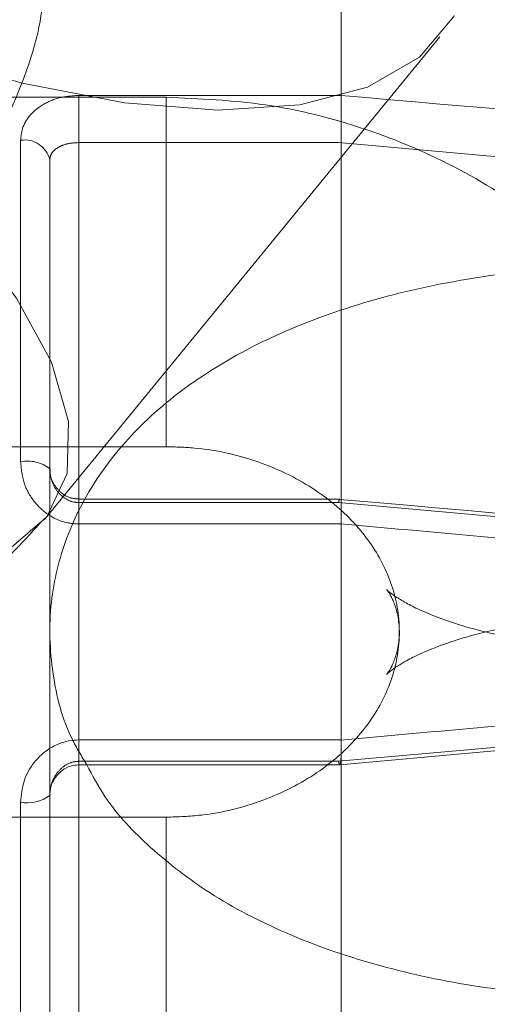
# Model space of a CAD drawing. Units: millimetres. Extents: x 0 to 59.4, y 0 to 42.1.
# Drawn here: x 12.6 to 12.6, y 8 to 8.1 of the extents above; entities that cross this region are included whole.
import ezdxf

# ---------------------------------------------------------------- set-up
doc = ezdxf.new("R2010")
doc.units = ezdxf.units.MM
doc.linetypes.add('HIDDEN', pattern=[0.1905, 0.127, -0.0635])

msp = doc.modelspace()

# ---------------------------------------------------------------- linework, layer by layer
at = {"color": 7, "linetype": 'HIDDEN', "lineweight": 0}
for p, q in [((12.58422534743154, 8.095417422470897), (12.58422534743154, 8.109459084687083)), ((12.57422567485972, 8.098694485840648), (12.54089237331553, 8.098694485840648)), ((12.58422534743154, 8.098796608465362), (12.56922524252736, 8.098796608465362)), ((12.56922524252736, 8.098796608465362), (12.56922524252736, 8.096096915421336)), ((12.57422567485972, 8.09868852537617), (12.57422567485972, 8.07870070379719)), ((12.56726027607127, 8.074517649826854), (12.5859077878714, 8.097294968781322)), ((12.56589215079152, 8.09622844300414), (12.56589215079152, 8.077833257533559)), ((12.56922524252736, 8.060689769603261), (12.56922524252736, 8.096096915421336)), ((12.56922524252736, 8.096096915421336), (12.58407951473399, 8.096096915421336)), ((12.58407951473399, 8.096096915421336), (12.62291790126963, 8.092641832845855)), ((12.56755869665944, 8.095102709946483), (12.56755869665944, 8.058740697719106)), ((12.54089237331553, 8.078694743332713), (12.57422567485972, 8.078694743332713)), ((12.58415143767202, 8.075689477143138), (12.56922524252736, 8.075689477143138)), ((12.56922524252736, 8.075494371272573), (12.56922524252736, 8.075689477143138)), ((12.58407951473399, 8.075494371272573), (12.56922524252736, 8.075494371272573)), ((12.56922524252736, 8.075494371272573), (12.56922524252736, 8.060494663732696)), ((12.62291790126963, 8.072039288697093), (12.58407951473399, 8.075494371272573)), ((12.56922524252736, 8.074269694504588), (12.58422534743154, 8.074269694504588)), ((12.58422534743154, 8.074269694504588), (12.58422574479584, 8.074278833883454)), ((12.62291790126963, 8.06414485217874), (12.58407951473399, 8.060689769603261)), ((12.58422534743154, 8.061914446371246), (12.58422534743154, 8.037282628235667)), ((12.58407951473399, 8.060689769603261), (12.56922524252736, 8.060689769603261)), ((12.56922524252736, 8.060689769603261), (12.56922524252736, 8.060494663732696)), ((12.57422567485972, 8.057489397543122), (12.54089237331553, 8.057489397543122)), ((12.57422567485972, 8.037495615499664), (12.57422567485972, 8.057483437078645))]:
    msp.add_line(p, q, dxfattribs=at)
at = {"color": 7, "linetype": 'Continuous', "lineweight": 15}
for p, q in [((12.5859077878714, 8.097294968781322), (12.58988143085643, 8.10214917105183)), ((12.58422534743154, 8.061914446371246), (12.58422534743154, 8.095417422470897)), ((12.58415342449351, 8.060496253189891), (12.62306452869578, 8.063964846151519)), ((12.56922524252736, 8.061914446371246), (12.58422534743154, 8.061914446371246)), ((12.58422534743154, 8.061914446371246), (12.58422574479584, 8.061904909628083)), ((12.56922524252736, 8.060494663732696), (12.58415143767202, 8.060494663732696)), ((12.56755869665944, 8.058740697719106), (12.56755869665944, 8.041081033565053)), ((12.56589215079152, 8.039955697871694), (12.56589215079152, 8.058350883342275))]:
    msp.add_line(p, q, dxfattribs=at)
at = {"color": 8, "linetype": 'Continuous', "lineweight": 15}
for q in [(12.56922524252736, 8.061914446371246), (12.56922524252736, 8.040087225454497)]:
    msp.add_line((12.56922524252736, 8.060494663732696), q, dxfattribs=at)
at = {"color": 7, "linetype": 'HIDDEN', "lineweight": 0, "flags": 128}
msp.add_lwpolyline([(12.54519503393972, 8.07286501170938), (12.54818837920034, 8.07210088016336), (12.55342166701162, 8.071213565684804), (12.55810579736237, 8.071034751750478), (12.56208142716888, 8.071569604096263), (12.56521265784109, 8.072801036057323), (12.56739339311127, 8.07468573492512), (12.56854892849131, 8.077160917140493), (12.56864032227997, 8.080141149379262), (12.56766439556284, 8.083525501109609), (12.56565412957672, 8.087198736684966), (12.56267787098094, 8.091035686351308), (12.55883734503591, 8.094905617254424), (12.55426368196014, 8.098677001811513), (12.54911145646576, 8.102221093989858), (12.54355749566559, 8.105417095042714), (12.53778975287282, 8.108156524516591), (12.53200532077952, 8.110346001801341), (12.52640089471344, 8.111911219773143), (12.52116760690216, 8.1127981368874), (12.51648347655141, 8.112977348186025), (12.51250824410919, 8.112442098475942), (12.50937661607269, 8.111211063879182), (12.50719627816681, 8.109325967647084), (12.50604034542246, 8.10685118279601), (12.50594895163381, 8.103870553192943), (12.50692527571523, 8.100486201462596), (12.50893554170136, 8.096812965887237), (12.51191140293284, 8.092976016220897), (12.51575192887787, 8.089106085317779), (12.52032598931793, 8.085334700760692), (12.52064507284963, 8.08509628218159)], dxfattribs=at)
at = {"color": 7, "linetype": 'Continuous', "lineweight": 15, "flags": 128}
msp.add_lwpolyline([(12.59070079603994, 8.103371860998323), (12.59067059635325, 8.103315832632232), (12.58870483516856, 8.100976946371247), (12.58574049750173, 8.099274240352162), (12.58186301667694, 8.098256590383697), (12.57718365469777, 8.09795340142394), (12.57183751542572, 8.098373415487456), (12.56597798148, 8.099504711645295), (12.55977393268748, 8.101314308660674), (12.55340338825389, 8.103750549174794)], dxfattribs=at)
at = {"color": 7, "linetype": 'HIDDEN', "lineweight": 0}
for centre, radius, start, end in [((12.56611862088108, 8.094767259804145), 0.001478629448310788, 13.11260586228254, 98.8102234558651), ((12.56628612830825, 8.075760261680655), 0.00211010191456514, 52.90891832127602, 100.7608562082846)]:
    msp.add_arc(centre, radius, start, end, dxfattribs=at)
at = {"color": 7, "linetype": 'Continuous', "lineweight": 15}
msp.add_arc((12.56628612830825, 8.060423879195191), 0.002110101914575522, 259.2391437917793, 307.0910816785212, dxfattribs=at)
for points, knots in [([(15.55564772168004, 12.36132230694587), (15.55527358007778, 12.36112947911977), (15.53651456175856, 12.35146131952331), (15.4994640827059, 12.33165977812368), (15.44456473557229, 12.30147652720278), (15.38982209714913, 12.27020802340847), (15.3352273328088, 12.23793697605157), (15.28078881917033, 12.2046442739153), (15.22651129652413, 12.17033875882466), (15.17240001186961, 12.13502186897179), (15.1184599535587, 12.0986971670934), (15.06469699593008, 12.06136794453011), (15.01111565214981, 12.02303752239246), (14.95772137514866, 11.98370945091166), (14.90451936997241, 11.94338746428097), (14.85151471479934, 11.90207524259061), (14.79871238334644, 11.85977676604274), (14.74611732453258, 11.81649590588857), (14.69373469931757, 11.77223683413294), (14.64156935869542, 11.72700376085893), (14.58962620609573, 11.68080093384994), (14.5379099497287, 11.63363282673595), (14.48642557168753, 11.58550384804677), (14.43517774217652, 11.53641856015569), (14.38417149764458, 11.48638179731194), (14.33341085379444, 11.43539818399977), (14.28290072780329, 11.38347249409674), (14.23264583940317, 11.3306099942874), (14.1826504775539, 11.27681533294953), (14.13291944718409, 11.22209367470692), (14.0834569081559, 11.1664503648319), (14.03426692921173, 11.10989038541713), (13.98535452406662, 11.05241917605342), (13.93672357842357, 10.99404225833167), (13.88837836272076, 10.9347646468452), (13.84032331092964, 10.87459252435628), (13.79256239705349, 10.81353096741612), (13.74509958215263, 10.75158565403921), (13.6979390426841, 10.68876292665619), (13.65108534089411, 10.62506753230688), (13.60454160016819, 10.5605062164775), (13.55831254470452, 10.49508445892451), (13.51240179126316, 10.42880855679703), (13.46681315925443, 10.36168412403204), (13.42155055690748, 10.29371784371899), (13.3766181640777, 10.2249157507357), (13.33201907843688, 10.15528381437938), (13.28775784775711, 10.08482855400331), (13.24383728884745, 10.01355647447516), (13.20026197808564, 9.94147339058315), (13.15703502223892, 9.86858636033209), (13.11415990105508, 9.794901819878413), (13.07164071091332, 9.720426113736377), (13.02948031606743, 9.64516656000558), (12.98768304693856, 9.569128621857468), (12.94625161301973, 9.492320748722376), (12.90519021317968, 9.41474809771093), (12.86450090455319, 9.336418924251472), (12.82418866249918, 9.2573393084512), (12.78425614029364, 9.17751640007688), (12.74470692654664, 9.096957438678107), (12.70554295222719, 9.015670144742106), (12.66677007290226, 8.933660295289005), (12.62838852401367, 8.850936269316342), (12.59040386324288, 8.76750498195669), (12.55281757106794, 8.683373551782733), (12.51563420211852, 8.59855043801371), (12.47885609782844, 8.513041272952112), (12.44248596166867, 8.426855461705438), (12.40652718291843, 8.339999485085597), (12.37098265954042, 8.2524811286838), (12.33585633598105, 8.164307704888715), (12.30114894599626, 8.07548831212575), (12.26686552716179, 7.986029328001326), (12.23300810318689, 7.895939017073331), (12.19957877754828, 7.805225635950226), (12.16658172541626, 7.713896444418246), (12.13401882370007, 7.621959743795556), (12.10189068972247, 7.529426172711945), (12.07021127809286, 7.436290337163255), (12.03904936811131, 7.342933440898706), (12.0186819029683, 7.280321663394481), (12.00855097253326, 7.249178094086497)], [0, 0, 0, 0, 0.0002562555317732496, 0.01284834989183585, 0.02544354837018426, 0.03804330395320153, 0.05064752052773424, 0.06325605948700863, 0.07586880584356075, 0.08848561373204157, 0.1011063430601545, 0.1137308500472682, 0.1263589601241216, 0.1389905134831897, 0.1516253698492682, 0.1642633733267077, 0.1769043400255427, 0.1895481114563745, 0.2021945333165102, 0.2148434595818941, 0.227494712540418, 0.2401481675805741, 0.2528036579320773, 0.2654610423540473, 0.2781201897034893, 0.2907809546318115, 0.3034431987270496, 0.3161068226687064, 0.3287716760372726, 0.3414376543907178, 0.35410466756913, 0.3667725765596866, 0.3794412996743493, 0.3921107300609433, 0.4047807513891212, 0.4174513709110282, 0.4301224221064456, 0.4427938290471667, 0.4554655800877805, 0.468137533160699, 0.4808096919099832, 0.4934819750365926, 0.5061543290911678, 0.5188266474880954, 0.531498925915634, 0.5441711196670749, 0.556843171651481, 0.5695150543030446, 0.5821867360409835, 0.5948581507645309, 0.6075293354228155, 0.6202001982017736, 0.6328707728678361, 0.6455410136153206, 0.6582108509513326, 0.6708803411455097, 0.683549424131457, 0.696218119366336, 0.708886392288205, 0.7215542337765402, 0.7342216300570019, 0.7468885980775405, 0.7595550985522702, 0.7722211472420153, 0.7848867415993327, 0.7975518398670762, 0.8102164727516865, 0.8228806409313472, 0.8355443358011012, 0.8482075606901172, 0.8608703105110782, 0.8735326049244446, 0.8861944345409553, 0.8988557434788984, 0.9115166026519587, 0.9241770460651633, 0.9368370218924726, 0.9494965403618083, 0.9621555642115366, 0.9748141949041031, 0.987472391012561, 1, 1, 1, 1]), ([(15.21382382590774, 12.33806676161036), (15.21284133368139, 12.33769824797462), (15.18614008839916, 12.32768313262435), (15.13390119157181, 12.30708273647297), (15.05713079473459, 12.27618733877106), (14.98059140706714, 12.24416111670133), (14.90426093644121, 12.21115624824768), (14.82815388870846, 12.1771356468784), (14.75227486796464, 12.14211281964493), (14.67663120221682, 12.10608791919757), (14.60122935969, 12.06906493562671), (14.5260763493526, 12.03104658384307), (14.45117840896779, 11.99203645888688), (14.37654260549949, 11.95203772788993), (14.30217545715126, 11.91105403827636), (14.22808339247957, 11.86908876805864), (14.15427313895011, 11.82614570614639), (14.08075130850504, 11.78222842328093), (14.00752462572562, 11.73734083349892), (13.93459909331969, 11.69148705320129), (13.86198171516654, 11.64467073964719), (13.78967893781189, 11.59689620057868), (13.71769665704559, 11.54816761897652), (13.64604210851162, 11.49848919936333), (13.57472078930172, 11.44786544628497), (13.50373992538971, 11.39630060220777), (13.43310524857665, 11.34379938531581), (13.36282325003365, 11.29036647907284), (13.29290021855917, 11.23600632441161), (13.22334226668663, 11.18072418069202), (13.15415582270229, 11.12452428132102), (13.0853468315847, 11.06741239936083), (13.01692162212444, 11.00939282108682), (12.9488858639571, 10.95047122219846), (12.88124612652463, 10.89065264372089), (12.81400772248303, 10.82994250765945), (12.74717795488626, 10.76834570045299), (12.68076104749792, 10.7058687877582), (12.61476429958006, 10.64251567510876), (12.54919272221125, 10.57829377228756), (12.48405223901247, 10.51320746514999), (12.41934908694515, 10.44726320655943), (12.35508832924402, 10.38046674231044), (12.29127616055753, 10.31282368302299), (12.22791863111726, 10.2443405231575), (12.16501995063691, 10.1750227511055), (12.10258683090453, 10.10487737774054), (12.04062463211296, 10.03390972909373), (11.9791384064811, 9.962127059660084), (11.91813363334056, 9.889534425526405), (11.85761650231628, 9.816139848940523), (11.79759069582919, 9.74194855665837), (11.73806333868458, 9.66696789085815), (11.67903833612627, 9.591204184859093), (11.62052167867091, 9.514664269867021), (11.56251793049913, 9.437354978611568), (11.50503254982117, 9.359282909621866), (11.44807022120157, 9.280455510122506), (11.39163669595014, 9.200879074603684), (11.33573585684067, 9.120561096517124), (11.2803730757313, 9.039508840870141), (11.22555355933325, 8.957729276187026), (11.17128144407025, 8.875229189949488), (11.11756245416026, 8.792016856563084), (11.06439958876149, 8.708098620566052), (11.01179978513827, 8.623482629160458), (10.95976499211859, 8.538176564576382), (10.90830215879418, 8.452187200419285), (10.85741469205697, 8.365522292067201), (10.80710621415288, 8.278189935111591), (10.7573827296248, 8.190197789804012), (10.7082478641584, 8.101552916947096), (10.65970557040725, 8.012263931391015), (10.61176009210805, 7.922338604876365), (10.56441635405032, 7.831784295853931), (10.51767700884146, 7.740610044466151), (10.47154825234633, 7.648822699388819), (10.42603238840911, 7.556431114430419), (10.38113246040196, 7.463444208265874), (10.33763547707561, 7.371506315416868), (10.30611540890602, 7.303585460066676), (10.28931369767313, 7.266898355512094), (10.28617859958811, 7.260052762843618)], [0, 0, 0, 0, 0.0004873790974930943, 0.01324552854314391, 0.02600471672553329, 0.03876497205819538, 0.05152628167581464, 0.06428866629193121, 0.07705212311318138, 0.08981665128698273, 0.1025822713196746, 0.1153489381902977, 0.1281166881498862, 0.1408854995672268, 0.1536553685326484, 0.1664262753301772, 0.1791982256290398, 0.1919711912874126, 0.2047451670905308, 0.2175201603116643, 0.2302961172199787, 0.243073035724518, 0.2558509113705033, 0.2686297199497266, 0.2814094278887644, 0.2941900398715652, 0.3069715262334164, 0.3197538569874334, 0.3325370023183735, 0.345320983005329, 0.3581057307297342, 0.3708912435397076, 0.3836775009726489, 0.3964644754250899, 0.4092521505972672, 0.4220404850235515, 0.4348294762049971, 0.4476191119062585, 0.460409304351241, 0.4732001068930352, 0.4859914793653016, 0.498783395146175, 0.5115758018726404, 0.5243686863160394, 0.537162072885412, 0.5499558965682025, 0.5627501531282276, 0.5755448167902589, 0.5883398690864802, 0.6011352856098654, 0.613931066577695, 0.6267271743194373, 0.6395235984957773, 0.6523203204464364, 0.6651172908862205, 0.6779145382981452, 0.6907120523395327, 0.7035097755645837, 0.7163077139420482, 0.7291058714661216, 0.7419042125443678, 0.7547026958788671, 0.7675013581052967, 0.7803001574401788, 0.7930991095365447, 0.8058981713485167, 0.8186973336807166, 0.8314965797471952, 0.8442959217530376, 0.8570953565122038, 0.8698948745322838, 0.882694392773453, 0.8954940018589378, 0.9082936774351864, 0.9210933211807507, 0.9338930406206113, 0.9466927748928734, 0.9594924831100831, 0.9722922163020059, 0.9850919512312928, 0.9972182479214056, 1, 1, 1, 1]), ([(10.468969753178, 7.176456453817535), (10.47647090406348, 7.19280473345906), (10.4982493930303, 7.240269560288342), (10.53477765487582, 7.318410582307991), (10.57875444844705, 7.410679808296865), (10.62335030642265, 7.502346769156137), (10.6685508218224, 7.593413290478813), (10.71435405702883, 7.683868914670727), (10.76075582966425, 7.77370576533534), (10.8077521192489, 7.862915609974603), (10.85533814851824, 7.951491612641265), (10.90351093770939, 8.039424304303399), (10.95226401650766, 8.126707196911308), (11.00159502850208, 8.21333236303498), (11.0514976608305, 8.299291375206263), (11.10196923969911, 8.384577073066357), (11.15300364744576, 8.469182418233789), (11.20459751678349, 8.55309898801524), (11.25674568079087, 8.636319910609208), (11.30944338201859, 8.718837859092146), (11.36268569624436, 8.800645282636617), (11.41646874832788, 8.88173486368466), (11.47078643417541, 8.962100053365733), (11.52563476222008, 9.041733080733708), (11.58100860623652, 9.120627206028606), (11.63690290242718, 9.198775294031131), (11.69331219313272, 9.276170934026677), (11.75023305920136, 9.352806337195775), (11.80765791083143, 9.428675505233288), (11.86558404557707, 9.503771930221722), (11.92400499765214, 9.57808811904792), (11.98291557957717, 9.65161836399492), (12.04231047343283, 9.724355923091835), (12.10218515989681, 9.796294132584404), (12.16253336853926, 9.867426959233098), (12.22335066408679, 9.937747926260766), (12.2846305720124, 10.00725099762666), (12.34636821584539, 10.07593051021654), (12.40855814959679, 10.14377918345041), (12.4711949537716, 10.21079218411445), (12.53427275486643, 10.27696340423502), (12.59778603611887, 10.34228639174697), (12.66172944286522, 10.40675619751917), (12.72609662329594, 10.47036697647908), (12.79088280011906, 10.53311270466018), (12.85608119210703, 10.59498872805471), (12.92168770085852, 10.65598838223726), (12.98769458606899, 10.71610741091453), (13.05409728648858, 10.77533987042663), (13.1208894086604, 10.83368092686971), (13.18806558540942, 10.89112511007545), (13.2556193620634, 10.94766776747518), (13.3235449428172, 11.00330374478942), (13.39183633879359, 11.05802802000195), (13.46048791555642, 11.11183597045363), (13.5294933457777, 11.1647226374674), (13.59884633512731, 11.21668363829157), (13.66854144575268, 11.2677140519113), (13.738571803452, 11.31780967489293), (13.80893179501975, 11.36696599523737), (13.87961532171641, 11.41517842440908), (13.95061565759742, 11.4624431713884), (14.0219271355704, 11.50875540430051), (14.09354334760107, 11.55411179494159), (14.16545773733148, 11.59850760829314), (14.23766454583017, 11.64193916663513), (14.31015712000012, 11.68440282204053), (14.38292903310833, 11.72589420966473), (14.45597412834129, 11.76641028310562), (14.52928597467756, 11.80594689629248), (14.60285807860076, 11.84450083231351), (14.67668417153588, 11.88206801401088), (14.75075731610228, 11.9186472186677), (14.82507263026385, 11.95422707309848), (14.89961762750603, 11.98883422205375), (14.97440824466379, 12.02235445203067), (15.02951243480458, 12.04650344803072), (15.05974726460525, 12.05916561682923), (15.0649087734938, 12.06132722637797)], [0, 0, 0, 0, 0.007024832134850175, 0.02039556749069222, 0.03376623226701243, 0.04713687185071696, 0.06050751240562954, 0.07387816027908882, 0.08724876409627895, 0.1006193890660112, 0.1139900388730399, 0.1273606851975341, 0.1407313482462825, 0.154102071315944, 0.1674728251877879, 0.1808435901677407, 0.1942144622144041, 0.2075853922251268, 0.2209563957799071, 0.2343275100792148, 0.247698737192206, 0.2610700915724214, 0.2744415411686365, 0.2878131468031926, 0.3011849572396346, 0.3145568821195338, 0.3279290031375733, 0.341301360171005, 0.3546739049940048, 0.3680466935943557, 0.3814197601009914, 0.3947930861217857, 0.4081666871523327, 0.4215406201504672, 0.4349148502170876, 0.4482894655289448, 0.4616644611129501, 0.4750397897672717, 0.4884155938122976, 0.5017918021585221, 0.515168464811107, 0.5285456040098893, 0.541923243416544, 0.5553014061888653, 0.5686801568530147, 0.5820594488503936, 0.5954393752628627, 0.6088198950762904, 0.6222010792749878, 0.6355829488160362, 0.6489655182290138, 0.6623488124311481, 0.6757328583598871, 0.6891177097720093, 0.7025033616255917, 0.7158898444213819, 0.7292771850705837, 0.7426654195327217, 0.756054550368426, 0.7694446299911911, 0.7828356757520171, 0.7962276903032987, 0.8096207317945555, 0.8230147815720186, 0.8364099036279387, 0.8498060965450994, 0.8632033636269337, 0.8766017683492228, 0.8900012756415983, 0.90340194239454, 0.9168037670592604, 0.9302067699265364, 0.9436109475046137, 0.9570163162156026, 0.9704228911488135, 0.9838306775750515, 0.9972396702092093, 1, 1, 1, 1]), ([(12.44020463108225, 7.875806095617461), (12.45109223730761, 7.904591077749362), (12.47315738278295, 7.962927575699299), (12.50691925233268, 8.050007164477597), (12.54135160564162, 8.137242969121065), (12.57619792148322, 8.22380252861526), (12.61144234016205, 8.309697169066421), (12.64708600226118, 8.394912699845584), (12.68312331391315, 8.479444013967614), (12.71955248735214, 8.563282364320829), (12.75636899230325, 8.646421140309283), (12.79357018920317, 8.728852551014663), (12.83115185752991, 8.810569155702042), (12.86911114430477, 8.891563496855005), (12.9074433501176, 8.971829625771157), (12.94614618067266, 9.051358362752895), (12.98521493506757, 9.130144290935533), (13.02464675309838, 9.208179952639505), (13.06443721186711, 9.285458250994438), (13.10458268329421, 9.361972648108674), (13.14508008895004, 9.437715901895476), (13.18592449520988, 9.512681821459768), (13.22711259955688, 9.58686448911296), (13.26864188356572, 9.660252289659025), (13.31050067942593, 9.732859666472688), (13.35271641685777, 9.804600324764735), (13.38478552728146, 9.858365787571149), (13.4028856501851, 9.887952959112594), (13.40669295270447, 9.894176525292247)], [0, 0, 0, 0, 0.03860776463062146, 0.07824364010044124, 0.1178780265379841, 0.1575108854687244, 0.1971422139299265, 0.2367720128117201, 0.2764001323221722, 0.3160267177772015, 0.3556519560675435, 0.3952754458048267, 0.4348973490704567, 0.4745178975031102, 0.514136717267128, 0.5537541053712866, 0.593369913797169, 0.6329842116117894, 0.672597081902001, 0.7122084577769259, 0.751818461460207, 0.7914270927626783, 0.8310342627276666, 0.8706402063412841, 0.9102448590791439, 0.9498483352678674, 0.9894507589533205, 1, 1, 1, 1]), ([(12.58422574479584, 8.061904909628083), (12.58531758034642, 8.06200369185304), (12.59077731497598, 8.06249765336043), (12.60377560819447, 8.063679016735133), (12.61567364098076, 8.06479025692423), (12.62320757984324, 8.065493903972158)], [0, 0, 0, 0, 0.08398578332978004, 0.4199717525141957, 1, 1, 1, 1]), ([(12.56922524252736, 8.061914446371246), (12.56902836670266, 8.061902852292285), (12.56844716662917, 8.061868625237977), (12.56750980001745, 8.061478606028789), (12.56661727164629, 8.060660837537743), (12.5660097663756, 8.059567913411064), (12.56593146606731, 8.058757699098615), (12.56589215079152, 8.058350883342275)], [0, 0, 0, 0, 0.1084473232282128, 0.3201489686540884, 0.5434178021679742, 0.7707460491766369, 1, 1, 1, 1]), ([(12.58415223240061, 8.06050976357604), (12.58415545215809, 8.060505259879506), (12.58417483072621, 8.060478153741656), (12.58420219353061, 8.060613096071124), (12.58422804016267, 8.060909943180052), (12.58423768757856, 8.06136088880854), (12.58422972570586, 8.061723570154095), (12.58422574479584, 8.061904909628083)], [0, 0, 0, 0, 0.04755631823954742, 0.286224461981092, 0.5242216831490275, 0.762112414193045, 1, 1, 1, 1]), ([(12.56757459123138, 8.058757387019643), (12.56757116306024, 8.058814764550187), (12.56755414314515, 8.05909962801168), (12.56774725142355, 8.059617716201375), (12.56817461788965, 8.060138309911009), (12.56870633833621, 8.060449428516838), (12.56906547972183, 8.060470095743291), (12.56923001089895, 8.060479563889354)], [0, 0, 0, 0, 0.06970500525916745, 0.3460659406755381, 0.6122597922469283, 0.8223670249273302, 1, 1, 1, 1]), ([(12.56967942992055, 8.060494663732696), (12.57000639870901, 8.059877280900842), (12.57095099729102, 8.05809368880239), (12.57334370378427, 8.05561356552464), (12.57676063857673, 8.052984555490246), (12.58104866927453, 8.050753939491637), (12.58607821908534, 8.048981252643554), (12.59163328817454, 8.047775444530116), (12.59665044743004, 8.04721113992797), (12.59975038080104, 8.047158023143176), (12.60089239556793, 8.047138454931426)], [0, 0, 0, 0, 0.06405421716758666, 0.1850498422014401, 0.3161507618456734, 0.4600383106460247, 0.6123397198147744, 0.7638537274842064, 0.9130037655379485, 1, 1, 1, 1])]:
    msp.add_open_spline(points, degree=3, knots=knots, dxfattribs=at)
at = {"color": 7, "linetype": 'HIDDEN', "lineweight": 0}
for points, knots in [([(15.29382249791626, 12.35525581449762), (15.29321836062399, 12.35503564647932), (15.26687320502852, 12.34543458265904), (15.21491103790785, 12.32579561238655), (15.13802391489038, 12.29589886149115), (15.06135120861801, 12.26492365145402), (14.98488329588261, 12.23295267506868), (14.90863127576043, 12.19996729600369), (14.83260069751186, 12.16597596883108), (14.75679864064434, 12.13098010825557), (14.68123181519604, 12.09498319840714), (14.60590676711313, 12.05798809307291), (14.53083041646502, 12.01999817897709), (14.45600915416077, 11.98101661341758), (14.38144992590155, 11.94104679792409), (14.30715885975308, 11.90009227778918), (14.2331432679511, 11.8581564707308), (14.15940897785006, 11.81524324389721), (14.08596336237977, 11.77135598567312), (14.01281234168417, 11.72649904512478), (13.93996262985743, 11.68067566955087), (13.86742061225776, 11.63389062135913), (13.79519308674845, 11.58614736856562), (13.7232860343921, 11.53745062205779), (13.65170611443629, 11.48780416850256), (13.58045979881211, 11.43721280195895), (13.50955324857441, 11.38568070876909), (13.43899293794171, 11.33321253006263), (13.36878472330527, 11.27981302265955), (13.29893564531141, 11.22548652955276), (13.22945092996536, 11.17023827480719), (13.16033781862244, 11.11407296026238), (13.09160136947435, 11.05699544783103), (13.02324873329369, 10.99901106353078), (12.95528515737451, 10.9401246659587), (12.88771694410513, 10.8803417930956), (12.82055082599183, 10.81966723810355), (12.75379129953455, 10.75810703010346), (12.68744592441714, 10.69566608463037), (12.6215187679757, 10.63235051219465), (12.55601786100263, 10.56816514489743), (12.49094668517819, 10.50311649703812), (12.42631304745574, 10.43720938353764), (12.36212114107536, 10.37045096499252), (12.29837739358343, 10.30284600300359), (12.23508745537115, 10.2344013614313), (12.17225710589705, 10.16512207834), (12.10989099798711, 10.09501576809041), (12.04799539946574, 10.02408710263668), (11.98657569766405, 9.952343598187904), (11.92563698100234, 9.87979086916796), (11.86518464090454, 9.806435663166472), (11.80522483307979, 9.732284484012844), (11.74576142745845, 9.657344001712385), (11.68680116621682, 9.581620648961522), (11.62834783776253, 9.505121153342195), (11.57040731474581, 9.427852783913352), (11.51298513901945, 9.349821464256722), (11.45608530523494, 9.271034985127926), (11.39971318568962, 9.191500076033135), (11.34387408117375, 9.11122346855177), (11.28857219878623, 9.030212924377032), (11.23381386693107, 8.948474533550833), (11.17960150689097, 8.86601691047786), (11.12594216347129, 8.78284603822472), (11.0728389769543, 8.698970452104453), (11.02029782386975, 8.614396544667551), (10.96832199037133, 8.52913283561188), (10.91691676066862, 8.44318581508523), (10.86608674116334, 8.356563768581296), (10.81583611255836, 8.269274331805134), (10.76616930561111, 8.181324819595917), (10.7170903523537, 8.092723155207107), (10.66860446789246, 8.003477213278781), (10.62071419895976, 7.913595088646742), (10.57342547208369, 7.823084323809957), (10.52674147804414, 7.73195322482744), (10.48066659315984, 7.640209815197639), (10.43520418111668, 7.547861670696195), (10.39035902666369, 7.454918135821548), (10.34691269804, 7.363024498381672), (10.31596261936185, 7.296275546770997), (10.29969926977973, 7.260757621496714), (10.29709141531789, 7.255062264618724)], [0, 0, 0, 0, 0.0002959144716778062, 0.01290420720423244, 0.02551310559935356, 0.03812292641112556, 0.0507336598831698, 0.0633453380087579, 0.0759579448398457, 0.08857148331879565, 0.1011859692106094, 0.113801384444224, 0.126417744503556, 0.1390350324395858, 0.1516532506374176, 0.1642723789408912, 0.1768924303526541, 0.1895133922472783, 0.2021352391399015, 0.2147579788392545, 0.2273815654437593, 0.2400060428030608, 0.2526313371775407, 0.2652574732016735, 0.2778843991413048, 0.2905121460896321, 0.3031406478803623, 0.3157699138264308, 0.3283999288107704, 0.3410306690436456, 0.3536620981435667, 0.3662942285082217, 0.3789270099291502, 0.3915604460929091, 0.4041945140617899, 0.4168291925099105, 0.4294644141289706, 0.4421002379706183, 0.4547365978447233, 0.4673734941962879, 0.4800108809028202, 0.4926487719051875, 0.5052871027430116, 0.5179259245449909, 0.5305651350086014, 0.5432047588469545, 0.555844784433008, 0.5684851810931655, 0.5811259130667614, 0.5937670257673099, 0.6064084282773683, 0.6190501555712453, 0.631692136014849, 0.6443344284515651, 0.6569769760378411, 0.669619731125497, 0.6822627451865891, 0.6949059627748624, 0.707549389149624, 0.7201929991509608, 0.7328367682335439, 0.7454806843690853, 0.7581247778448063, 0.7707690091865272, 0.7834133716852022, 0.7960578244663603, 0.808702405017285, 0.8213470376454928, 0.8339918157193643, 0.8466366080150478, 0.859281480804681, 0.8719264260920174, 0.8845714209751865, 0.8972164969795728, 0.9098615408329821, 0.9225066747371328, 0.9351517680383713, 0.9477969261600206, 0.9604420908964126, 0.9730872400854749, 0.9857323868249632, 0.9977121651053263, 1, 1, 1, 1]), ([(15.56128870526159, 12.35072916613763), (15.56084316784333, 12.35049953519259), (15.54205008051046, 12.34081353750191), (15.50500310637993, 12.32101316960442), (15.45021413964479, 12.29088616366681), (15.39558130439634, 12.25967556908962), (15.34109595156464, 12.22746319666317), (15.28676657800196, 12.19423028206875), (15.23259743814135, 12.15998553243006), (15.1785941064004, 12.12473046510969), (15.12476168324849, 12.08846860258763), (15.07110497779415, 12.05120305574409), (15.01762980530517, 12.01293750347266), (14.96434067673954, 11.97367523445558), (14.91124303373466, 11.93341979824723), (14.8583417404948, 11.8921752575806), (14.80564174243965, 11.84994524736963), (14.75314832720565, 11.80673376073044), (14.70086587199877, 11.76254479303893), (14.64879987126387, 11.71738253530597), (14.59695473522742, 11.67125156546799), (14.54533568127298, 11.62415561545916), (14.49394685666342, 11.57609964198868), (14.44279383768047, 11.52708799850105), (14.39188027072392, 11.47712542125898), (14.34121172599924, 11.42621645336335), (14.29079223467954, 11.37436604721752), (14.24062628030219, 11.32157900272229), (14.19071923983801, 11.26786028726194), (14.14107421497759, 11.21321494952283), (14.09169653380727, 11.15764803120368), (14.04259075538064, 11.10116510003103), (13.99376027972887, 11.04377068679464), (13.94521009284959, 10.98547109795812), (13.89694418956735, 10.92627087198523), (13.84896711036277, 10.86617604187857), (13.80128260476562, 10.80519176415607), (13.75389493772065, 10.74332411483128), (13.7068084892126, 10.68057840999649), (13.66002628606812, 10.61696040101251), (13.61355412202641, 10.55247642465436), (13.56739404047481, 10.48713167185651), (13.52155151477936, 10.42093246736957), (13.47602963499347, 10.35388521631715), (13.430832532033, 10.2859951335962), (13.38596384404758, 10.21726921869163), (13.34142770124716, 10.14771322722073), (13.29722778260444, 10.07733351693182), (13.25336744977544, 10.00613637587691), (13.20985097865646, 9.934128350878687), (13.16668150745358, 9.861315904352818), (13.1238629382725, 9.787705551526033), (13.08139889297474, 9.713303637479502), (13.03929278369141, 9.638117011120013), (12.99754814091589, 9.562152496590512), (12.95616837397006, 9.485416490468591), (12.91515719601907, 9.407916061198511), (12.87451844040892, 9.329658252575232), (12.83425386729725, 9.250649505621752), (12.79436873670974, 9.170897578116778), (12.75486606779325, 9.090408316485039), (12.71574736326743, 9.00919061851526), (12.6770185107917, 8.927249593148991), (12.63868080786917, 8.844594347238118), (12.60073855023368, 8.761230601287503), (12.56319358620464, 8.677167189250097), (12.52605086140649, 8.592410652932282), (12.48931228189636, 8.506968238971188), (12.45298123509077, 8.420848004649937), (12.41706061619441, 8.33405726469218), (12.38155346102536, 8.246603894017476), (12.34646315216933, 8.158495129344692), (12.31179148418861, 8.069738798023232), (12.27754341554336, 7.980343520132921), (12.24371926437116, 7.890315916973774), (12.21032416785317, 7.799664725455916), (12.17735932110854, 7.70839765918418), (12.14482875945299, 7.616521862057405), (12.11273212462317, 7.524049532544931), (12.08108316415463, 7.43097384210007), (12.05011699012719, 7.338173470320054), (12.02992873407241, 7.276106557105959), (12.01996883828644, 7.245485785024811)], [0, 0, 0, 0, 0.0003060093895573592, 0.01290769517208799, 0.02551211467225982, 0.03812056807118364, 0.05073296864520283, 0.0633491986995892, 0.0759691446838949, 0.08859268346451896, 0.1012196756589465, 0.1138499816167799, 0.126483501838191, 0.1391200521094154, 0.1517594956180005, 0.1644017194492393, 0.1770465640957263, 0.1896938841023089, 0.2023435257243543, 0.2149953685472797, 0.2276492883393219, 0.2403051098391563, 0.2529627253503513, 0.2656220235040087, 0.2782828593186835, 0.2909451144870526, 0.3036086713616084, 0.3162734193969216, 0.3289392723424356, 0.3416060999118003, 0.354273822222488, 0.3669423734715861, 0.3796115863584272, 0.3922814657638692, 0.4049518531740689, 0.4176227085523156, 0.4302939685498566, 0.4429655746174281, 0.4556374481296949, 0.4683095110633193, 0.4809817436157542, 0.4936540610647073, 0.5063264462938681, 0.5189988201404039, 0.5316711570070586, 0.5443433728721557, 0.557015490885335, 0.5696874627203484, 0.5823592489499093, 0.5950308085183554, 0.6077021404477547, 0.6203732120902049, 0.6330440142855186, 0.6457144938188858, 0.6583846642356308, 0.6710544873037995, 0.6837239816539206, 0.6963931065981201, 0.7090618808538083, 0.7217302711372338, 0.7343982575628514, 0.7470658688916837, 0.7597330987894525, 0.7723998676442693, 0.7850662438938393, 0.7977322308035212, 0.8103978010119276, 0.8230629139991283, 0.8357276640494468, 0.8483919870429893, 0.8610558436365305, 0.8737193376326517, 0.8863824089887001, 0.8990450756401759, 0.9117073048713524, 0.9243691379119883, 0.9370305634150748, 0.9496916023937607, 0.962352238788771, 0.9750124865424596, 0.98767238590038, 1, 1, 1, 1]), ([(10.45805693744822, 7.181447349406728), (10.46556496964727, 7.197810596112742), (10.48736043699309, 7.245312338220031), (10.52391588628664, 7.32351235072603), (10.567924346779, 7.415847523803241), (10.61255186741233, 7.507581242202144), (10.65778433312024, 7.598714366430954), (10.7036208419563, 7.689236603125369), (10.75005640283046, 7.779140427861046), (10.79708655636178, 7.868417976823433), (10.84470807609708, 7.95706091924879), (10.89291519231585, 8.045061717370732), (10.94170504543256, 8.132412510618126), (10.99107159661259, 8.21910566989642), (11.0410124964248, 8.305132922235787), (11.09152157087269, 8.390487070544179), (11.1425945823919, 8.47516105755186), (11.19422742776353, 8.559146447318868), (11.24641505160882, 8.642436433013616), (11.29915370714344, 8.725023129299037), (11.35243663263964, 8.806900068811757), (11.40626119269468, 8.888059056841865), (11.46062123238212, 8.968493522610219), (11.51551302126715, 9.048196200853482), (11.57093008466743, 9.127160212161368), (11.62686915197754, 9.205378099666667), (11.68332411071815, 9.282843456233794), (11.74028979444793, 9.359549268081564), (11.79776208943658, 9.43548868708219), (11.8557345316774, 9.510655129703261), (11.91420349053216, 9.5850421627709), (11.97316285629338, 9.658642318047422), (12.03260709671135, 9.7314504447279), (12.0925317413848, 9.803459083299574), (12.15293086947664, 9.874662459264474), (12.21379893924742, 9.945054300984543), (12.27513102486288, 10.01462771035768), (12.33692172037038, 10.08337724167682), (12.39916517148097, 10.15129695423419), (12.46185583834995, 10.21838062910624), (12.52498840422466, 10.28462195708546), (12.58855754894527, 10.35001561073653), (12.65255661572753, 10.41455594978658), (12.71698126774591, 10.47823694453579), (12.78182496854146, 10.54105304890533), (12.84708198181263, 10.60299864741755), (12.91274647096525, 10.66406880021222), (12.97881375811164, 10.72425752400854), (13.04527638342109, 10.78355988706342), (13.11212947762582, 10.84197056238481), (13.17936687712921, 10.89948444211164), (13.24698298146699, 10.95609640401746), (13.31497119462864, 11.01180156518524), (13.38332607122932, 11.06659497309925), (13.45204159724025, 11.12047166969452), (13.52111133637539, 11.17342709720198), (13.59052960177327, 11.22545637631812), (13.6602899539317, 11.27655535650506), (13.73038668310721, 11.32671884646517), (13.80081351070745, 11.37594302728023), (13.87156382377622, 11.42422325082176), (13.94263229511367, 11.47155515918156), (14.01401161042956, 11.51793474991039), (14.08569651720372, 11.56335782119388), (14.15768015625998, 11.60782034712663), (14.22995625017127, 11.65131843571351), (14.30251890820229, 11.69384800820676), (14.37536123052096, 11.73540544330603), (14.44847699428052, 11.77598714345866), (14.52185999121498, 11.8155891399693), (14.5955035511197, 11.85420812715935), (14.66940155121292, 11.89184062176703), (14.74354706158846, 11.92848303644206), (14.81793391437061, 11.96413229614063), (14.89255541216814, 11.99878514037424), (14.9674050125602, 12.03243807972157), (15.04247621727385, 12.06508942248412), (15.11776289247317, 12.09673110394646), (15.19325534120322, 12.12737925418631), (15.26895941780851, 12.15695999277782), (15.32360831452994, 12.17768942253587), (15.35304372097926, 12.1884229962321), (15.3571297832251, 12.18991297226891)], [0, 0, 0, 0, 0.006673057947339921, 0.01937157603112056, 0.03207001878723083, 0.04476848551900468, 0.05746694391805957, 0.07016534421650739, 0.08286376599900844, 0.09556221462948522, 0.1082606592890142, 0.1209591222233971, 0.1336575889793761, 0.1463561009364438, 0.1590546644504325, 0.1717532054234928, 0.1844518692533457, 0.1971505534840459, 0.2098493272812046, 0.2225481365199015, 0.2352470829788464, 0.2479460797256982, 0.2606452279952775, 0.2733445021581126, 0.2860438931684212, 0.2987434688650307, 0.3114431359805136, 0.3241429943938652, 0.3368430510223892, 0.3495433207454838, 0.362243763422246, 0.3749444806933279, 0.3876453908627343, 0.4003466104708092, 0.4130480810620542, 0.4257498073862062, 0.4384518834841227, 0.4511542929544772, 0.4638570045286304, 0.4765601159621479, 0.489263608283785, 0.5019674907277506, 0.5146717978732052, 0.5273765376396818, 0.5400817449795084, 0.5527874283713126, 0.5654936208633747, 0.5782003376407933, 0.5909075986967436, 0.603615417020834, 0.6163238313617745, 0.6290328472925303, 0.641742501676186, 0.6544528114500598, 0.6671637994425347, 0.6798754661257801, 0.6925878646439806, 0.7053009916211336, 0.7180148953091503, 0.7307295732686397, 0.7434450415148978, 0.7561613402282985, 0.7688784715977661, 0.7815964707965273, 0.7943153443435663, 0.8070351031142754, 0.8197557918312934, 0.8324774008299152, 0.8451999389728407, 0.8579234429877686, 0.8706479151334738, 0.8833733478600316, 0.8960997849784768, 0.9088272057602289, 0.9215556207504505, 0.9342850534742255, 0.9470154892301027, 0.959746933926778, 0.9724793956206231, 0.9852128532968265, 0.9979473291129332, 1, 1, 1, 1]), ([(12.1883817620993, 7.191023829000641), (12.1936975150172, 7.2074079057425), (12.20911362410678, 7.254923040152594), (12.23496398376972, 7.333127893091788), (12.26607185122262, 7.425438334331602), (12.29761665579508, 7.517143159767283), (12.32958613445802, 7.608245221942971), (12.36198067808942, 7.698733080233692), (12.3947964678074, 7.788598972043793), (12.42802948079813, 7.877835791198118), (12.46167807159685, 7.966434158161071), (12.49573899294311, 8.054387437763653), (12.53020721774764, 8.141687074767605), (12.56508193994661, 8.2283254615662), (12.60035841994757, 8.314294829376804), (12.63603345079802, 8.39958717749681), (12.67210455182926, 8.484195645601448), (12.70856701734641, 8.568112390774079), (12.74541901837433, 8.651329635379106), (12.78265555744218, 8.733840266465972), (12.82027438187265, 8.81563709894316), (12.85827126364088, 8.896712530480697), (12.89664291398128, 8.977059070572851), (12.9353859328134, 9.056670434896622), (12.97449574648918, 9.135538689113007), (13.01396960802628, 9.21365771487344), (13.05380360516096, 9.291019794057993), (13.09399394034649, 9.367618733593407), (13.13453675169753, 9.443446996106154), (13.1754284365829, 9.518498950420737), (13.21666504636537, 9.592767160948167), (13.25824259045095, 9.666245080964579), (13.30015755723166, 9.73892682397468), (13.34240552864149, 9.810805599462899), (13.38498314308231, 9.881875063494471), (13.42788561737743, 9.952129241299938), (13.47110953890678, 10.02156194680909), (13.51465102127905, 10.09016673727335), (13.55850528605053, 10.15793831125515), (13.60266907603014, 10.22487019607572), (13.64713730977458, 10.29095691258376), (13.69190685674809, 10.35619271880969), (13.73697272926342, 10.42057157991511), (13.78233169601784, 10.48408868356843), (13.82797825523449, 10.5467377292875), (13.87390930564254, 10.60851407102947), (13.92012008852207, 10.6694120196241), (13.96660612787455, 10.72942624448001), (14.01336409953134, 10.78855212003244), (14.06038838994322, 10.84678401204787), (14.10767576264479, 10.90411784943432), (14.15522133447488, 10.96054771213976), (14.20302101957296, 11.0160699386181), (14.25107037324772, 11.07067915610997), (14.29936535284239, 11.124370868869), (14.34790103766926, 11.17714165371578), (14.3966741005103, 11.22898340240301), (14.44567738344107, 11.27990524344889), (14.49491720390444, 11.32985317521227), (14.53838042978552, 11.37307413393269), (14.56551851890437, 11.39924419384396), (14.57608780343536, 11.40943646671121)], [0, 0, 0, 0, 0.009054906274017433, 0.02625995321308248, 0.04346454860331484, 0.06066859969262477, 0.07787210367735442, 0.09507506910971246, 0.1122774707705296, 0.1294793010033053, 0.1466805225633693, 0.1638811936431032, 0.1810813346279567, 0.1982808295043543, 0.215479781459199, 0.232678084267923, 0.2498758244242153, 0.2670729570253011, 0.2842695100181221, 0.3014654968941845, 0.3186608542278774, 0.335855651366515, 0.3530498411946942, 0.3702434279464348, 0.3874364614526333, 0.4046288959739082, 0.4218207881572859, 0.4390120970168633, 0.4562029231105131, 0.4733931677945613, 0.4905829000813297, 0.5077721918706246, 0.5249609630000012, 0.5421492733684171, 0.5593371546182077, 0.5765246229818289, 0.5937117610361142, 0.6108985171447243, 0.6280849950094517, 0.645271174077031, 0.6624571264562005, 0.6796428996319424, 0.6968285477417661, 0.7140140983890236, 0.7311996549673109, 0.7483852002296191, 0.7655708238629435, 0.7827566542125387, 0.7999426684634227, 0.8171290308277825, 0.8343157418671978, 0.8515029925423776, 0.8686907800210146, 0.8858792578640058, 0.9030685640633572, 0.9202587274093359, 0.9374499602540038, 0.9546423632859132, 0.9718360544529401, 0.9890311822362099, 0.9999999999999999, 0.9999999999999999, 0.9999999999999999, 0.9999999999999999]), ([(12.56578645188812, 8.108526868042794), (12.56647044036129, 8.107385152438797), (12.56774510415159, 8.105257479829808), (12.56612123714079, 8.099237906935388), (12.56296572578881, 8.093162874633036), (12.55900374573756, 8.087326517659536), (12.55436929922531, 8.081655999097443), (12.55018619923259, 8.077002915393404), (12.54710551470816, 8.074554729109723), (12.54637282172048, 8.073972466009307)], [0, 0, 0, 0, 0.1968349837015983, 0.3668167465223883, 0.5360078673318812, 0.6605118200579024, 0.7885473957068061, 0.949709280789944, 1, 1, 1, 1]), ([(12.56589215079152, 8.09622844300414), (12.56591517717189, 8.096461279786473), (12.5659672873716, 8.096988204601868), (12.56641960869284, 8.097717632062887), (12.56717476323765, 8.098319430922324), (12.56814091016225, 8.098719759076916), (12.56886473022899, 8.098771058043235), (12.56922524252736, 8.098796608465362)], [0, 0, 0, 0, 0.1747396329409835, 0.3954471793832355, 0.6029852163943997, 0.8022592648360982, 1, 1, 1, 1]), ([(12.57422567485972, 8.037489257670888), (12.57541685434502, 8.03752421625047), (12.57860380447474, 8.037617746445628), (12.58372188232643, 8.038589901303562), (12.58934028532083, 8.040616935939576), (12.59448449984476, 8.043563491114623), (12.59897331658271, 8.047319671520022), (12.60264910164793, 8.051764211443201), (12.60538436792646, 8.056738895444232), (12.60709254470062, 8.062065459314766), (12.6077319264938, 8.067557414365508), (12.60730197286047, 8.073031772369834), (12.60583395328675, 8.078317254301519), (12.60338817524332, 8.083259812361607), (12.60004229634512, 8.08772068371301), (12.59589356168394, 8.091572276158116), (12.59105885814539, 8.094705689113637), (12.58567899349472, 8.09699745656168), (12.58000238690081, 8.098432546711457), (12.57612490453438, 8.098608367203683), (12.57422567485972, 8.098694485840648)], [0, 0, 0, 0, 0.03459960625120649, 0.09256977725989377, 0.1506937010538348, 0.2088157173931241, 0.2668058521436886, 0.3245049900260742, 0.381756325179461, 0.4384761884381462, 0.4946904914524989, 0.5505212985651197, 0.6061487093909206, 0.661768004672852, 0.717597906239031, 0.7737920625544173, 0.8304224875933108, 0.8874681858661986, 0.9448807910521488, 1, 1, 1, 1]), ([(12.62320757984324, 8.095401527898956), (12.62211670526954, 8.095497463369968), (12.61666267127828, 8.095977110922933), (12.60367230059071, 8.097112347536843), (12.59176532134589, 8.098139714932602), (12.58422574479584, 8.098790250636586)], [0, 0, 0, 0, 0.08400204931760032, 0.4199841515758727, 0.9999999999999999, 0.9999999999999999, 0.9999999999999999, 0.9999999999999999]), ([(12.56755869665944, 8.095102709946483), (12.56757034975996, 8.095196327086452), (12.567596824456, 8.095409016003076), (12.5678212868355, 8.09568959755396), (12.56819492839392, 8.095917310098228), (12.56867680425829, 8.096067359413608), (12.56904425433046, 8.096087161746496), (12.56922524252736, 8.096096915421336)], [0, 0, 0, 0, 0.1770891789667421, 0.4023291635766411, 0.6121335942140083, 0.8089557010879616, 1, 1, 1, 1]), ([(12.60089239556793, 8.089045685944408), (12.59985435888975, 8.089029262037743), (12.59687136740897, 8.088982064886912), (12.59197809720252, 8.088462370462118), (12.58640992748445, 8.087294026155561), (12.58116030599502, 8.085495972815773), (12.57661505923546, 8.083126549180065), (12.5729511560944, 8.080268351026586), (12.57024430531012, 8.07709133173316), (12.56841593865013, 8.073587248927655), (12.5674655746206, 8.069720740841714), (12.56759151967818, 8.065749500020065), (12.56841495190472, 8.06255601423025), (12.56938212305764, 8.060979333012922), (12.56967942992055, 8.060494663732696)], [0, 0, 0, 0, 0.05326611428056013, 0.1530700874564539, 0.2541461091795291, 0.357792771401561, 0.4656338639455864, 0.559494028225878, 0.6448149983826622, 0.7247195308082567, 0.8021151690409071, 0.8853973340498703, 0.9647713240902784, 1, 1, 1, 1]), ([(12.57422567485972, 8.078694743332713), (12.57476257546955, 8.078678665251196), (12.57650329618245, 8.078626537447638), (12.5793832148101, 8.077989471490689), (12.58249086174772, 8.076534057199513), (12.58496097357257, 8.074522519795947), (12.58666501352465, 8.072160041138957), (12.58756438192004, 8.06959191496274), (12.58762747352273, 8.066974296316388), (12.58684735285493, 8.064386819490997), (12.58526517852341, 8.062002229501909), (12.58290935238934, 8.059921400750468), (12.57984953070108, 8.058351766273669), (12.57679685400818, 8.05758411127644), (12.57489718832798, 8.057514133877651), (12.57422567485972, 8.057489397543122)], [0, 0, 0, 0, 0.03571063460316058, 0.1157797927355461, 0.1960017799712665, 0.2768394872949941, 0.3595558296393451, 0.4463243441247032, 0.5398646607322158, 0.62886396361695, 0.7112990239225578, 0.7900969597061345, 0.8736984438560944, 0.9553536199048132, 1, 1, 1, 1]), ([(12.56922524252736, 8.074269694504588), (12.56902837218942, 8.074281304677413), (12.56844722567424, 8.074315577039357), (12.5675096022085, 8.074704957045983), (12.5666173615297, 8.07552341706205), (12.56600976153876, 8.076616150204433), (12.56593146373996, 8.077426423304509), (12.56589215079152, 8.077833257533559)], [0, 0, 0, 0, 0.1084431261190611, 0.3201159986729072, 0.5434186270080238, 0.7707526871338484, 0.9999999999999999, 0.9999999999999999, 0.9999999999999999, 0.9999999999999999]), ([(12.56922524252736, 8.075494371272573), (12.5691266566386, 8.075500862263794), (12.5688328976483, 8.075520203642684), (12.56835991551442, 8.07574149620619), (12.56791900556654, 8.076192896632854), (12.56761820824457, 8.076784468162296), (12.56757855657802, 8.077223533206276), (12.56755869665944, 8.077443443156728)], [0, 0, 0, 0, 0.1045198879543079, 0.3114406852627203, 0.5355308025751289, 0.7673661349420396, 1, 1, 1, 1]), ([(12.56922961353465, 8.075701000707793), (12.56906999873132, 8.075711041983011), (12.56871660537447, 8.075733273755262), (12.56821367894271, 8.07602054044414), (12.56779913242371, 8.076489095504176), (12.56756920982289, 8.07700597943139), (12.56758267483199, 8.077331471587373), (12.56758730688894, 8.077443443156728)], [0, 0, 0, 0, 0.1712798515618969, 0.3792202254725346, 0.6105224032913003, 0.8660169932458858, 1, 1, 1, 1]), ([(12.58407951473399, 8.075494371272573), (12.58408057252792, 8.07549969365841), (12.58409190696743, 8.075556723915996), (12.58411755581532, 8.075661071501367), (12.58413879804405, 8.07566833838462), (12.58415064294342, 8.075672390478301)], [0, 0, 0, 0, 0.04355270204331746, 0.4666745126375765, 1, 1, 1, 1]), ([(12.62306731024587, 8.072225255188792), (12.6198309697604, 8.072518121205134), (12.60686798333835, 8.073691180161804), (12.59388939384857, 8.074825577728642), (12.58415104030772, 8.075676761485585)], [0, 0, 0, 0, 0.2496600999263115, 1, 1, 1, 1]), ([(12.53783703922434, 8.069684110499868), (12.5392940634898, 8.069234755063473), (12.54267518254003, 8.068191996708416), (12.54775556050356, 8.067444758848568), (12.55284764025152, 8.067392069651005), (12.55740813622416, 8.068160215201893), (12.56139984165546, 8.069694886462283), (12.56470323533489, 8.071738071872629), (12.56633388215227, 8.073576118818043), (12.56704649407867, 8.074379367050975)], [0, 0, 0, 0, 0.1348532035466955, 0.3129355813123871, 0.4818468055451017, 0.6319794642578783, 0.7687388073342086, 0.8989361262954428, 1, 1, 1, 1]), ([(12.58422574479584, 8.074278833883454), (12.58531757931834, 8.074180198499505), (12.59077727068563, 8.073686974715901), (12.6037756313936, 8.072504799580733), (12.61567364997526, 8.071393758116972), (12.62320757984324, 8.070690236903676)], [0, 0, 0, 0, 0.08398645476990943, 0.4199721776759829, 0.9999999999999999, 0.9999999999999999, 0.9999999999999999, 0.9999999999999999]), ([(12.60089239556793, 8.06713859480366), (12.60020265147275, 8.067149349019079), (12.59817410546965, 8.06718097730101), (12.5949047751787, 8.06753811796956), (12.59147976458206, 8.068286658421746), (12.58892079083894, 8.069212093826694), (12.58735497619584, 8.07006339285654), (12.58671198855019, 8.070610361813829), (12.58694904683702, 8.070448475815446), (12.5875531411155, 8.069173966057571), (12.58761094785272, 8.067271670340954), (12.58705270721898, 8.065888760181265), (12.58670878380725, 8.065541996136814), (12.58712568225756, 8.065958044269049), (12.58845514949054, 8.066749211783229), (12.59065887173203, 8.067633706234373), (12.59365235887846, 8.068411431309947), (12.59716692108026, 8.06894511684266), (12.59967266865767, 8.06901266536551), (12.60089239556793, 8.069045546072175)], [0, 0, 0, 0, 0.0346309112566375, 0.1018499427611748, 0.1679591829168241, 0.2316813784160041, 0.2859725823372206, 0.3382796924264967, 0.3969118094872884, 0.4596866536077758, 0.5304057811963278, 0.5941155033179061, 0.6484597434495472, 0.701963301327905, 0.7561428019093844, 0.8132949670925914, 0.8744260664536463, 0.9388741677917671, 1, 1, 1, 1]), ([(12.56755869665944, 8.058740697719106), (12.56757855508391, 8.05896060523485), (12.5676182029968, 8.059399656884999), (12.56791901300458, 8.059991256326784), (12.5683599148774, 8.060442642917701), (12.56883289771738, 8.060663937423138), (12.56912665665596, 8.060683278659777), (12.56922524252736, 8.060689769603261)], [0, 0, 0, 0, 0.2326368978741706, 0.4644662259608794, 0.6885575866671532, 0.8954795321031715, 1, 1, 1, 1]), ([(12.58407951473399, 8.060689769603261), (12.58408057412051, 8.060684416622411), (12.5840920414468, 8.060626473296843), (12.58410359721595, 8.060587789232745), (12.58411408542796, 8.060552678920278)], [0, 0, 0, 0, 0.09238304495917272, 1, 1, 1, 1])]:
    msp.add_open_spline(points, degree=3, knots=knots, dxfattribs=at)

doc.saveas('drawing.dxf')
